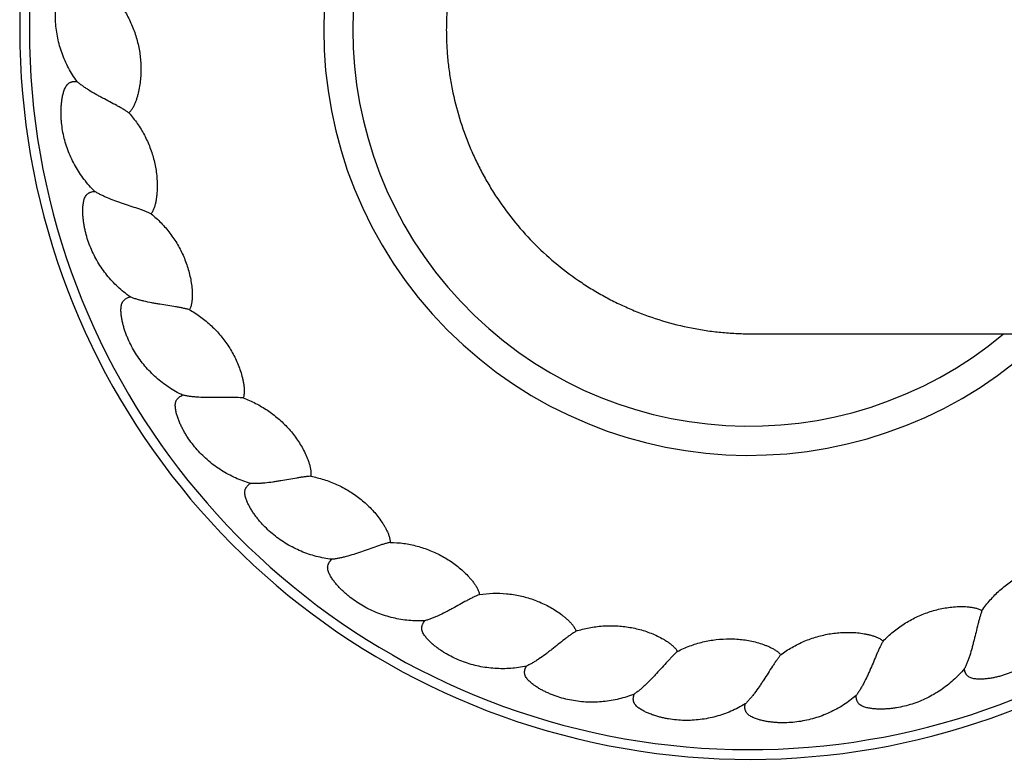
# Model space of a CAD drawing. Units: inches. Extents: x -11.6 to 33.4, y 7.8 to 10.8.
# Drawn here: x -11.6 to -9.5, y 7.8 to 9.3 of the extents above; entities that cross this region are included whole.
import ezdxf

# ---------------------------------------------------------------- set-up
doc = ezdxf.new("R2010")
doc.units = ezdxf.units.IN
doc.header["$LTSCALE"] = 1.21
doc.header["$MEASUREMENT"] = 0
doc.layers.get('0').update_dxf_attribs({"linetype": 'CONTINUOUS'})

msp = doc.modelspace()

# ---------------------------------------------------------------- linework, layer by layer
at = {"color": 7, "linetype": 'Continuous'}
msp.add_line((-10.0592, 8.6427), (31.9346, 8.6427), dxfattribs=at)
for radius, start, end in [(1.5, 24.635, 335.365), (0.875, 45.5957, 314.4043)]:
    msp.add_arc((-10.0623, 9.2677), radius, start, end, dxfattribs=at)
at = {"color": 9, "linetype": 'Continuous'}
for radius, start, end in [(1.48, 24.991, 335.009), (0.815, 50.0986, 309.9014)]:
    msp.add_arc((-10.0623, 9.2677), radius, start, end, dxfattribs=at)
at = {"color": 7, "linetype": 'Continuous'}
for points, knots in [([(-10.0592, 9.8927), (-10.0695, 9.8927), (-10.0899, 9.8922), (-10.1206, 9.8899), (-10.151, 9.8862), (-10.1914, 9.8792), (-10.2411, 9.8668), (-10.2893, 9.8495), (-10.3268, 9.833), (-10.3542, 9.8192), (-10.381, 9.8041), (-10.4156, 9.7822), (-10.4568, 9.7517), (-10.5024, 9.7105), (-10.5437, 9.665), (-10.5742, 9.6239), (-10.5962, 9.5893), (-10.6113, 9.5626), (-10.6252, 9.5352), (-10.6418, 9.4977), (-10.6591, 9.4495), (-10.6715, 9.3998), (-10.6786, 9.3595), (-10.6823, 9.329), (-10.6846, 9.2984), (-10.6851, 9.2779), (-10.6851, 9.2677)], [0, 0, 0, 0, 0.031255, 0.062509, 0.093764, 0.125019, 0.18751, 0.25, 0.281255, 0.31251, 0.343764, 0.375019, 0.43751, 0.5, 0.562491, 0.624981, 0.656236, 0.687491, 0.718745, 0.75, 0.812491, 0.874981, 0.906236, 0.93749, 0.968746, 1, 1, 1, 1]), ([(-11.4444, 9.1615), (-11.4509, 9.1704), (-11.4596, 9.1843), (-11.4691, 9.204), (-11.4753, 9.2193), (-11.4803, 9.2349), (-11.4842, 9.2508), (-11.487, 9.267), (-11.4886, 9.2833), (-11.4891, 9.2998), (-11.4884, 9.3134), (-11.4873, 9.3243), (-11.4861, 9.3324), (-11.4847, 9.3405), (-11.4828, 9.3485), (-11.4806, 9.3564), (-11.4784, 9.3629), (-11.4764, 9.3679), (-11.4747, 9.3717), (-11.4729, 9.3754), (-11.4708, 9.3789), (-11.4685, 9.3823), (-11.4659, 9.3855), (-11.4633, 9.3877), (-11.461, 9.3892), (-11.4592, 9.3902), (-11.4573, 9.3909), (-11.4553, 9.3913), (-11.4532, 9.3916), (-11.4505, 9.3917), (-11.4471, 9.3914), (-11.4444, 9.3908), (-11.4431, 9.3905)], [0, 0, 0, 0, 0.12494, 0.187448, 0.249957, 0.312465, 0.374972, 0.437475, 0.499975, 0.562472, 0.624965, 0.656217, 0.687468, 0.718719, 0.749969, 0.781218, 0.812466, 0.828092, 0.843718, 0.859344, 0.874969, 0.890594, 0.906218, 0.921839, 0.929657, 0.937477, 0.945296, 0.953115, 0.960933, 0.968752, 0.984375, 1, 1, 1, 1]), ([(-11.3484, 9.3094), (-11.3434, 9.3015), (-11.3345, 9.285), (-11.3241, 9.2589), (-11.3169, 9.2318), (-11.3137, 9.2086), (-11.3128, 9.1899), (-11.313, 9.1759), (-11.3141, 9.1619), (-11.3162, 9.148), (-11.3187, 9.1366), (-11.3213, 9.1276), (-11.3235, 9.121), (-11.3257, 9.1156), (-11.3276, 9.1113), (-11.3292, 9.1082), (-11.331, 9.1052), (-11.333, 9.1023), (-11.3352, 9.0995), (-11.3368, 9.0979), (-11.3377, 9.0971)], [0, 0, 0, 0, 0.124989, 0.249976, 0.374961, 0.499933, 0.562444, 0.624953, 0.687459, 0.749963, 0.812463, 0.843718, 0.874973, 0.906226, 0.921854, 0.937483, 0.953112, 0.968741, 0.984371, 1, 1, 1, 1]), ([(-10.6851, 9.2677), (-10.6851, 9.2574), (-10.6846, 9.237), (-10.6823, 9.2063), (-10.6786, 9.1759), (-10.6715, 9.1355), (-10.6591, 9.0858), (-10.6418, 9.0376), (-10.6252, 9.0002), (-10.6113, 8.9728), (-10.5962, 8.946), (-10.5742, 8.9115), (-10.5437, 8.8703), (-10.5024, 8.8248), (-10.4568, 8.7836), (-10.4156, 8.7531), (-10.381, 8.7312), (-10.3542, 8.7161), (-10.3268, 8.7024), (-10.2893, 8.6858), (-10.2411, 8.6686), (-10.1914, 8.6562), (-10.151, 8.6492), (-10.1206, 8.6454), (-10.0899, 8.6432), (-10.0695, 8.6427), (-10.0592, 8.6427)], [0, 0, 0, 0, 0.031254, 0.06251, 0.093764, 0.125019, 0.187509, 0.25, 0.281255, 0.312509, 0.343764, 0.375019, 0.437509, 0.5, 0.56249, 0.624981, 0.656236, 0.68749, 0.718745, 0.75, 0.81249, 0.874981, 0.906236, 0.937491, 0.968745, 1, 1, 1, 1]), ([(-11.4081, 8.9355), (-11.4159, 8.9432), (-11.4268, 8.9555), (-11.4395, 8.9733), (-11.448, 8.9874), (-11.4556, 9.0019), (-11.4621, 9.017), (-11.4675, 9.0325), (-11.4718, 9.0484), (-11.4749, 9.0645), (-11.4765, 9.0781), (-11.4772, 9.089), (-11.4774, 9.0972), (-11.4772, 9.1054), (-11.4767, 9.1136), (-11.4758, 9.1217), (-11.4747, 9.1285), (-11.4736, 9.1338), (-11.4726, 9.1378), (-11.4714, 9.1417), (-11.4699, 9.1456), (-11.4682, 9.1493), (-11.4661, 9.1528), (-11.464, 9.1555), (-11.462, 9.1574), (-11.4603, 9.1586), (-11.4585, 9.1596), (-11.4566, 9.1604), (-11.4546, 9.161), (-11.452, 9.1615), (-11.4485, 9.1618), (-11.4458, 9.1616), (-11.4444, 9.1615)], [0, 0, 0, 0, 0.12494, 0.187448, 0.249957, 0.312465, 0.374972, 0.437475, 0.499975, 0.562472, 0.624965, 0.656217, 0.687468, 0.718719, 0.749969, 0.781218, 0.812466, 0.828092, 0.843718, 0.859344, 0.874969, 0.890594, 0.906218, 0.921839, 0.929657, 0.937477, 0.945296, 0.953115, 0.960933, 0.968752, 0.984375, 1, 1, 1, 1]), ([(-11.3377, 9.0971), (-11.3395, 9.0983), (-11.3433, 9.1008), (-11.3494, 9.1045), (-11.3559, 9.1082), (-11.3652, 9.1133), (-11.3773, 9.1197), (-11.3895, 9.1261), (-11.3994, 9.1315), (-11.409, 9.1368), (-11.4183, 9.1424), (-11.4271, 9.1482), (-11.4333, 9.1525), (-11.4391, 9.1569), (-11.4427, 9.16), (-11.4444, 9.1615)], [0, 0, 0, 0, 0.052317, 0.109171, 0.169432, 0.232312, 0.363423, 0.498047, 0.565446, 0.632298, 0.762704, 0.825512, 0.88625, 0.94456, 1, 1, 1, 1]), ([(-11.3377, 9.0971), (-11.3315, 9.0901), (-11.32, 9.0754), (-11.3054, 9.0514), (-11.2939, 9.0258), (-11.2869, 9.0034), (-11.2829, 8.9851), (-11.2809, 8.9713), (-11.2797, 8.9573), (-11.2794, 8.9433), (-11.28, 8.9316), (-11.2811, 8.9223), (-11.2822, 8.9154), (-11.2834, 8.9097), (-11.2847, 8.9052), (-11.2857, 8.9019), (-11.287, 8.8986), (-11.2884, 8.8954), (-11.2901, 8.8923), (-11.2915, 8.8904), (-11.2923, 8.8895)], [0, 0, 0, 0, 0.124989, 0.249976, 0.374961, 0.499933, 0.562444, 0.624953, 0.687459, 0.749963, 0.812463, 0.843718, 0.874973, 0.906226, 0.921854, 0.937483, 0.953112, 0.968741, 0.984371, 1, 1, 1, 1]), ([(-11.3351, 8.7185), (-11.344, 8.7248), (-11.3568, 8.7352), (-11.3723, 8.7507), (-11.383, 8.7631), (-11.3928, 8.7762), (-11.4017, 8.7901), (-11.4096, 8.8045), (-11.4164, 8.8194), (-11.4222, 8.8347), (-11.426, 8.8479), (-11.4285, 8.8585), (-11.43, 8.8666), (-11.4312, 8.8747), (-11.4321, 8.8829), (-11.4325, 8.8911), (-11.4326, 8.8979), (-11.4323, 8.9034), (-11.432, 8.9074), (-11.4314, 8.9115), (-11.4306, 8.9155), (-11.4296, 8.9195), (-11.4281, 8.9233), (-11.4264, 8.9263), (-11.4247, 8.9285), (-11.4233, 8.93), (-11.4217, 8.9313), (-11.4199, 8.9323), (-11.4181, 8.9333), (-11.4155, 8.9342), (-11.4122, 8.935), (-11.4095, 8.9354), (-11.4081, 8.9355)], [0, 0, 0, 0, 0.12494, 0.187448, 0.249957, 0.312465, 0.374972, 0.437475, 0.499975, 0.562472, 0.624965, 0.656217, 0.687468, 0.718719, 0.749969, 0.781218, 0.812466, 0.828092, 0.843718, 0.859344, 0.874969, 0.890594, 0.906218, 0.921839, 0.929657, 0.937477, 0.945296, 0.953115, 0.960933, 0.968752, 0.984375, 1, 1, 1, 1]), ([(-11.2923, 8.8895), (-11.2942, 8.8904), (-11.2984, 8.8922), (-11.305, 8.8948), (-11.312, 8.8974), (-11.322, 8.901), (-11.335, 8.9053), (-11.3481, 8.9096), (-11.3587, 8.9133), (-11.3691, 8.917), (-11.3792, 8.9209), (-11.3889, 8.9251), (-11.3957, 8.9284), (-11.4021, 8.9318), (-11.4062, 8.9343), (-11.4081, 8.9355)], [0, 0, 0, 0, 0.052317, 0.109171, 0.169432, 0.232312, 0.363423, 0.498047, 0.565446, 0.632298, 0.762704, 0.825512, 0.88625, 0.94456, 1, 1, 1, 1]), ([(-11.2923, 8.8895), (-11.285, 8.8837), (-11.2712, 8.871), (-11.2529, 8.8497), (-11.2372, 8.8264), (-11.2267, 8.8055), (-11.2198, 8.7881), (-11.2155, 8.7748), (-11.212, 8.7612), (-11.2094, 8.7474), (-11.2081, 8.7358), (-11.2076, 8.7264), (-11.2076, 8.7194), (-11.2078, 8.7136), (-11.2083, 8.7089), (-11.2088, 8.7055), (-11.2095, 8.702), (-11.2104, 8.6986), (-11.2116, 8.6953), (-11.2126, 8.6932), (-11.2132, 8.6922)], [0, 0, 0, 0, 0.124989, 0.249976, 0.374961, 0.499933, 0.562444, 0.624953, 0.687459, 0.749963, 0.812463, 0.843718, 0.874973, 0.906226, 0.921854, 0.937483, 0.953112, 0.968741, 0.984371, 1, 1, 1, 1]), ([(-11.2273, 8.5165), (-11.2372, 8.5212), (-11.2515, 8.5294), (-11.2693, 8.5421), (-11.2819, 8.5526), (-11.2938, 8.564), (-11.3048, 8.5761), (-11.315, 8.589), (-11.3242, 8.6026), (-11.3324, 8.6168), (-11.3383, 8.6291), (-11.3425, 8.6393), (-11.3454, 8.6469), (-11.3479, 8.6548), (-11.3501, 8.6627), (-11.3519, 8.6707), (-11.353, 8.6774), (-11.3537, 8.6828), (-11.354, 8.6869), (-11.3541, 8.691), (-11.354, 8.6951), (-11.3536, 8.6992), (-11.3528, 8.7032), (-11.3516, 8.7065), (-11.3503, 8.7089), (-11.3491, 8.7106), (-11.3478, 8.7121), (-11.3462, 8.7135), (-11.3446, 8.7147), (-11.3422, 8.716), (-11.339, 8.7174), (-11.3364, 8.7182), (-11.3351, 8.7185)], [0, 0, 0, 0, 0.12494, 0.187448, 0.249957, 0.312465, 0.374972, 0.437475, 0.499975, 0.562472, 0.624965, 0.656217, 0.687468, 0.718719, 0.749969, 0.781218, 0.812466, 0.828092, 0.843718, 0.859344, 0.874969, 0.890594, 0.906218, 0.921839, 0.929657, 0.937477, 0.945296, 0.953115, 0.960933, 0.968752, 0.984375, 1, 1, 1, 1]), ([(-11.2132, 8.6922), (-11.2153, 8.6928), (-11.2198, 8.6939), (-11.2267, 8.6954), (-11.234, 8.6968), (-11.2444, 8.6986), (-11.258, 8.7007), (-11.2717, 8.7029), (-11.2827, 8.7047), (-11.2935, 8.7067), (-11.3041, 8.7089), (-11.3144, 8.7115), (-11.3217, 8.7136), (-11.3286, 8.7159), (-11.333, 8.7176), (-11.3351, 8.7185)], [0, 0, 0, 0, 0.052317, 0.109171, 0.169432, 0.232312, 0.363423, 0.498047, 0.565446, 0.632298, 0.762704, 0.825512, 0.88625, 0.94456, 1, 1, 1, 1]), ([(-11.2132, 8.6922), (-11.2051, 8.6876), (-11.1894, 8.6774), (-11.1678, 8.6594), (-11.1486, 8.639), (-11.1347, 8.6201), (-11.1251, 8.6041), (-11.1186, 8.5917), (-11.1129, 8.5789), (-11.1081, 8.5657), (-11.1049, 8.5544), (-11.1029, 8.5453), (-11.1017, 8.5384), (-11.101, 8.5326), (-11.1007, 8.5279), (-11.1007, 8.5244), (-11.1008, 8.5209), (-11.1011, 8.5174), (-11.1017, 8.514), (-11.1024, 8.5117), (-11.1028, 8.5107)], [0, 0, 0, 0, 0.124989, 0.249976, 0.374961, 0.499933, 0.562444, 0.624953, 0.687459, 0.749963, 0.812463, 0.843718, 0.874973, 0.906226, 0.921854, 0.937483, 0.953112, 0.968741, 0.984371, 1, 1, 1, 1]), ([(-11.0878, 8.335), (-11.0983, 8.338), (-11.1138, 8.3437), (-11.1334, 8.3534), (-11.1476, 8.3616), (-11.1612, 8.3709), (-11.1741, 8.381), (-11.1862, 8.3921), (-11.1975, 8.404), (-11.2079, 8.4167), (-11.2158, 8.4278), (-11.2216, 8.4371), (-11.2257, 8.4442), (-11.2295, 8.4515), (-11.2329, 8.459), (-11.236, 8.4666), (-11.2383, 8.473), (-11.2398, 8.4783), (-11.2408, 8.4822), (-11.2416, 8.4863), (-11.2422, 8.4903), (-11.2424, 8.4944), (-11.2423, 8.4985), (-11.2417, 8.5019), (-11.2408, 8.5045), (-11.2399, 8.5064), (-11.2388, 8.5081), (-11.2375, 8.5097), (-11.236, 8.5112), (-11.2339, 8.5129), (-11.2311, 8.5148), (-11.2286, 8.516), (-11.2273, 8.5165)], [0, 0, 0, 0, 0.12494, 0.187448, 0.249957, 0.312465, 0.374972, 0.437475, 0.499975, 0.562472, 0.624965, 0.656217, 0.687468, 0.718719, 0.749969, 0.781218, 0.812466, 0.828092, 0.843718, 0.859344, 0.874969, 0.890594, 0.906218, 0.921839, 0.929657, 0.937477, 0.945296, 0.953115, 0.960933, 0.968752, 0.984375, 1, 1, 1, 1]), ([(-11.1028, 8.5107), (-11.105, 8.5109), (-11.1095, 8.5112), (-11.1166, 8.5116), (-11.1241, 8.5117), (-11.1347, 8.5118), (-11.1483, 8.5117), (-11.1622, 8.5115), (-11.1734, 8.5115), (-11.1844, 8.5117), (-11.1952, 8.5121), (-11.2058, 8.513), (-11.2133, 8.5139), (-11.2205, 8.515), (-11.2251, 8.516), (-11.2273, 8.5165)], [0, 0, 0, 0, 0.052317, 0.109171, 0.169432, 0.232312, 0.363423, 0.498047, 0.565446, 0.632298, 0.762704, 0.825512, 0.88625, 0.94456, 1, 1, 1, 1]), ([(-11.1028, 8.5107), (-11.0941, 8.5075), (-11.0769, 8.5), (-11.0526, 8.4858), (-11.0303, 8.4688), (-11.0135, 8.4525), (-11.0014, 8.4382), (-10.9929, 8.427), (-10.9852, 8.4153), (-10.9783, 8.4031), (-10.9733, 8.3926), (-10.9698, 8.3839), (-10.9675, 8.3773), (-10.9659, 8.3717), (-10.9648, 8.3671), (-10.9642, 8.3637), (-10.9637, 8.3602), (-10.9635, 8.3567), (-10.9635, 8.3532), (-10.9638, 8.3509), (-10.964, 8.3497)], [0, 0, 0, 0, 0.124989, 0.249976, 0.374961, 0.499933, 0.562444, 0.624953, 0.687459, 0.749963, 0.812463, 0.843718, 0.874973, 0.906226, 0.921854, 0.937483, 0.953112, 0.968741, 0.984371, 1, 1, 1, 1]), ([(-10.964, 8.3497), (-10.9662, 8.3496), (-10.9707, 8.3492), (-10.9778, 8.3483), (-10.9852, 8.3473), (-10.9956, 8.3456), (-11.0091, 8.3432), (-11.0227, 8.3408), (-11.0338, 8.339), (-11.0447, 8.3373), (-11.0554, 8.3359), (-11.066, 8.3351), (-11.0735, 8.3347), (-11.0808, 8.3346), (-11.0855, 8.3348), (-11.0878, 8.335)], [0, 0, 0, 0, 0.052317, 0.109171, 0.169432, 0.232312, 0.363423, 0.498047, 0.565446, 0.632298, 0.762704, 0.825512, 0.88625, 0.94456, 1, 1, 1, 1]), ([(-10.964, 8.3497), (-10.9549, 8.348), (-10.9367, 8.3435), (-10.9104, 8.3334), (-10.8856, 8.3203), (-10.8664, 8.307), (-10.852, 8.295), (-10.8419, 8.2853), (-10.8323, 8.275), (-10.8235, 8.2641), (-10.8168, 8.2546), (-10.812, 8.2466), (-10.8086, 8.2404), (-10.8061, 8.2352), (-10.8043, 8.2308), (-10.8031, 8.2276), (-10.802, 8.2242), (-10.8012, 8.2208), (-10.8007, 8.2173), (-10.8006, 8.215), (-10.8007, 8.2138)], [0, 0, 0, 0, 0.124989, 0.249976, 0.374961, 0.499933, 0.562444, 0.624953, 0.687459, 0.749963, 0.812463, 0.843718, 0.874973, 0.906226, 0.921854, 0.937483, 0.953112, 0.968741, 0.984371, 1, 1, 1, 1]), ([(-10.9203, 8.1789), (-10.9312, 8.1802), (-10.9474, 8.1832), (-10.9683, 8.1895), (-10.9837, 8.1953), (-10.9986, 8.2022), (-11.013, 8.2101), (-11.0267, 8.219), (-11.0399, 8.2289), (-11.0522, 8.2397), (-11.0619, 8.2494), (-11.0691, 8.2576), (-11.0743, 8.264), (-11.0792, 8.2705), (-11.0838, 8.2773), (-11.0882, 8.2843), (-11.0914, 8.2903), (-11.0938, 8.2952), (-11.0954, 8.299), (-11.0969, 8.3028), (-11.0981, 8.3067), (-11.0991, 8.3107), (-11.0996, 8.3148), (-11.0995, 8.3182), (-11.0991, 8.3209), (-11.0985, 8.3229), (-11.0977, 8.3248), (-11.0967, 8.3266), (-11.0955, 8.3283), (-11.0937, 8.3304), (-11.0912, 8.3327), (-11.089, 8.3342), (-11.0878, 8.335)], [0, 0, 0, 0, 0.12494, 0.187448, 0.249957, 0.312465, 0.374972, 0.437475, 0.499975, 0.562472, 0.624965, 0.656217, 0.687468, 0.718719, 0.749969, 0.781218, 0.812466, 0.828092, 0.843718, 0.859344, 0.874969, 0.890594, 0.906218, 0.921839, 0.929657, 0.937477, 0.945296, 0.953115, 0.960933, 0.968752, 0.984375, 1, 1, 1, 1]), ([(-10.8007, 8.2138), (-10.8028, 8.2133), (-10.8072, 8.2122), (-10.814, 8.2102), (-10.8211, 8.2079), (-10.8311, 8.2046), (-10.844, 8.2), (-10.8571, 8.1953), (-10.8677, 8.1917), (-10.8781, 8.1883), (-10.8885, 8.1852), (-10.8988, 8.1826), (-10.9062, 8.181), (-10.9133, 8.1797), (-10.918, 8.1791), (-10.9203, 8.1789)], [0, 0, 0, 0, 0.052317, 0.109171, 0.169432, 0.232312, 0.363423, 0.498047, 0.565446, 0.632298, 0.762704, 0.825512, 0.88625, 0.94456, 1, 1, 1, 1]), ([(-10.8007, 8.2138), (-10.7913, 8.2136), (-10.7726, 8.2122), (-10.7451, 8.2066), (-10.7185, 8.1978), (-10.6973, 8.1878), (-10.6812, 8.1783), (-10.6696, 8.1704), (-10.6585, 8.1618), (-10.648, 8.1525), (-10.6398, 8.1442), (-10.6337, 8.1371), (-10.6293, 8.1316), (-10.626, 8.1268), (-10.6235, 8.1229), (-10.6218, 8.1198), (-10.6202, 8.1167), (-10.6188, 8.1135), (-10.6177, 8.1101), (-10.6173, 8.1078), (-10.6171, 8.1067)], [0, 0, 0, 0, 0.124989, 0.249976, 0.374961, 0.499933, 0.562444, 0.624953, 0.687459, 0.749963, 0.812463, 0.843718, 0.874973, 0.906226, 0.921854, 0.937483, 0.953112, 0.968741, 0.984371, 1, 1, 1, 1]), ([(-10.7294, 8.0526), (-10.7403, 8.052), (-10.7568, 8.0523), (-10.7785, 8.0551), (-10.7946, 8.0583), (-10.8104, 8.0627), (-10.8259, 8.0681), (-10.841, 8.0746), (-10.8556, 8.0822), (-10.8695, 8.0908), (-10.8806, 8.0988), (-10.8891, 8.1057), (-10.8953, 8.1111), (-10.9012, 8.1168), (-10.9069, 8.1227), (-10.9123, 8.1289), (-10.9165, 8.1342), (-10.9197, 8.1387), (-10.9219, 8.1422), (-10.924, 8.1457), (-10.9258, 8.1493), (-10.9274, 8.1531), (-10.9286, 8.1571), (-10.9291, 8.1605), (-10.9291, 8.1632), (-10.9289, 8.1652), (-10.9284, 8.1673), (-10.9277, 8.1692), (-10.9268, 8.171), (-10.9254, 8.1734), (-10.9233, 8.1761), (-10.9213, 8.178), (-10.9203, 8.1789)], [0, 0, 0, 0, 0.12494, 0.187448, 0.249957, 0.312465, 0.374972, 0.437475, 0.499975, 0.562472, 0.624965, 0.656217, 0.687468, 0.718719, 0.749969, 0.781218, 0.812466, 0.828092, 0.843718, 0.859344, 0.874969, 0.890594, 0.906218, 0.921839, 0.929657, 0.937477, 0.945296, 0.953115, 0.960933, 0.968752, 0.984375, 1, 1, 1, 1]), ([(-9.5839, 8.0731), (-9.5787, 8.0809), (-9.5672, 8.0957), (-9.5475, 8.1157), (-9.5255, 8.1332), (-9.5056, 8.1454), (-9.4888, 8.1537), (-9.4759, 8.1592), (-9.4626, 8.1638), (-9.4491, 8.1675), (-9.4376, 8.1697), (-9.4284, 8.171), (-9.4214, 8.1716), (-9.4155, 8.1718), (-9.4109, 8.1717), (-9.4074, 8.1715), (-9.4039, 8.1711), (-9.4004, 8.1705), (-9.397, 8.1695), (-9.3949, 8.1687), (-9.3938, 8.1682)], [0, 0, 0, 0, 0.124989, 0.249976, 0.374961, 0.499933, 0.562444, 0.624953, 0.687459, 0.749963, 0.812463, 0.843718, 0.874973, 0.906226, 0.921854, 0.937483, 0.953112, 0.968741, 0.984371, 1, 1, 1, 1]), ([(-10.6171, 8.1067), (-10.6191, 8.1058), (-10.6233, 8.104), (-10.6296, 8.1009), (-10.6363, 8.0975), (-10.6457, 8.0925), (-10.6576, 8.0859), (-10.6697, 8.0792), (-10.6796, 8.0738), (-10.6894, 8.0687), (-10.6991, 8.064), (-10.7088, 8.0597), (-10.7158, 8.0569), (-10.7227, 8.0545), (-10.7272, 8.0531), (-10.7294, 8.0526)], [0, 0, 0, 0, 0.052317, 0.109171, 0.169432, 0.232312, 0.363423, 0.498047, 0.565446, 0.632298, 0.762704, 0.825512, 0.88625, 0.94456, 1, 1, 1, 1]), ([(-10.6171, 8.1067), (-10.6079, 8.108), (-10.5892, 8.1096), (-10.5612, 8.1087), (-10.5334, 8.1044), (-10.5109, 8.098), (-10.4934, 8.0913), (-10.4807, 8.0854), (-10.4683, 8.0788), (-10.4564, 8.0714), (-10.447, 8.0645), (-10.4398, 8.0585), (-10.4346, 8.0538), (-10.4305, 8.0496), (-10.4274, 8.0461), (-10.4252, 8.0434), (-10.4231, 8.0406), (-10.4213, 8.0376), (-10.4196, 8.0345), (-10.4188, 8.0323), (-10.4185, 8.0312)], [0, 0, 0, 0, 0.124989, 0.249976, 0.374961, 0.499933, 0.562444, 0.624953, 0.687459, 0.749963, 0.812463, 0.843718, 0.874973, 0.906226, 0.921854, 0.937483, 0.953112, 0.968741, 0.984371, 1, 1, 1, 1]), ([(-9.787, 8.0107), (-9.7806, 8.0174), (-9.7668, 8.0302), (-9.7441, 8.0467), (-9.7195, 8.0603), (-9.6979, 8.0691), (-9.68, 8.0745), (-9.6663, 8.0778), (-9.6525, 8.0801), (-9.6385, 8.0815), (-9.6269, 8.0819), (-9.6175, 8.0816), (-9.6105, 8.0811), (-9.6047, 8.0803), (-9.6001, 8.0794), (-9.5967, 8.0786), (-9.5934, 8.0777), (-9.5901, 8.0765), (-9.5869, 8.075), (-9.5849, 8.0738), (-9.5839, 8.0731)], [0, 0, 0, 0, 0.124989, 0.249976, 0.374961, 0.499933, 0.562444, 0.624953, 0.687459, 0.749963, 0.812463, 0.843718, 0.874973, 0.906226, 0.921854, 0.937483, 0.953112, 0.968741, 0.984371, 1, 1, 1, 1]), ([(-9.5839, 8.0731), (-9.5846, 8.0711), (-9.5861, 8.0668), (-9.5882, 8.06), (-9.5902, 8.0528), (-9.5928, 8.0426), (-9.5961, 8.0293), (-9.5993, 8.0158), (-9.6021, 8.005), (-9.6049, 7.9943), (-9.608, 7.9839), (-9.6114, 7.9739), (-9.6141, 7.9669), (-9.617, 7.9602), (-9.6191, 7.9559), (-9.6201, 7.9539)], [0, 0, 0, 0, 0.052317, 0.109171, 0.169432, 0.232312, 0.363423, 0.498047, 0.565446, 0.632298, 0.762704, 0.825512, 0.88625, 0.94456, 1, 1, 1, 1]), ([(-10.5203, 7.9593), (-10.531, 7.957), (-10.5473, 7.9546), (-10.5692, 7.9538), (-10.5856, 7.9543), (-10.6019, 7.9559), (-10.6181, 7.9588), (-10.634, 7.9627), (-10.6496, 7.9678), (-10.6648, 7.974), (-10.6771, 7.98), (-10.6866, 7.9854), (-10.6936, 7.9898), (-10.7004, 7.9944), (-10.7069, 7.9993), (-10.7133, 8.0045), (-10.7183, 8.0091), (-10.7222, 8.013), (-10.7249, 8.016), (-10.7276, 8.0192), (-10.73, 8.0225), (-10.7322, 8.0259), (-10.734, 8.0296), (-10.7351, 8.0329), (-10.7355, 8.0356), (-10.7356, 8.0377), (-10.7355, 8.0397), (-10.7351, 8.0417), (-10.7345, 8.0437), (-10.7335, 8.0462), (-10.7318, 8.0492), (-10.7303, 8.0515), (-10.7294, 8.0526)], [0, 0, 0, 0, 0.12494, 0.187448, 0.249957, 0.312465, 0.374972, 0.437475, 0.499975, 0.562472, 0.624965, 0.656217, 0.687468, 0.718719, 0.749969, 0.781218, 0.812466, 0.828092, 0.843718, 0.859344, 0.874969, 0.890594, 0.906218, 0.921839, 0.929657, 0.937477, 0.945296, 0.953115, 0.960933, 0.968752, 0.984375, 1, 1, 1, 1]), ([(-10.4185, 8.0312), (-10.4096, 8.034), (-10.3914, 8.0387), (-10.3636, 8.0424), (-10.3355, 8.0427), (-10.3122, 8.0401), (-10.2939, 8.0364), (-10.2804, 8.0327), (-10.2671, 8.0282), (-10.2542, 8.0228), (-10.2437, 8.0175), (-10.2356, 8.0129), (-10.2297, 8.009), (-10.225, 8.0056), (-10.2214, 8.0027), (-10.2188, 8.0004), (-10.2163, 7.9979), (-10.2139, 7.9953), (-10.2118, 7.9925), (-10.2106, 7.9905), (-10.2101, 7.9894)], [0, 0, 0, 0, 0.124989, 0.249976, 0.374961, 0.499933, 0.562444, 0.624953, 0.687459, 0.749963, 0.812463, 0.843718, 0.874973, 0.906226, 0.921854, 0.937483, 0.953112, 0.968741, 0.984371, 1, 1, 1, 1]), ([(-9.4099, 8.0446), (-9.4154, 8.0351), (-9.4247, 8.0215), (-9.4389, 8.0049), (-9.4504, 7.9932), (-9.4627, 7.9823), (-9.4757, 7.9723), (-9.4894, 7.9632), (-9.5037, 7.9552), (-9.5186, 7.9482), (-9.5314, 7.9433), (-9.5418, 7.9399), (-9.5497, 7.9377), (-9.5577, 7.9359), (-9.5657, 7.9343), (-9.5738, 7.9332), (-9.5807, 7.9326), (-9.5861, 7.9324), (-9.5902, 7.9324), (-9.5943, 7.9326), (-9.5984, 7.9331), (-9.6024, 7.9338), (-9.6064, 7.935), (-9.6095, 7.9364), (-9.6118, 7.9379), (-9.6134, 7.9392), (-9.6148, 7.9407), (-9.616, 7.9424), (-9.6171, 7.9441), (-9.6183, 7.9466), (-9.6194, 7.9499), (-9.6199, 7.9525), (-9.6201, 7.9539)], [0, 0, 0, 0, 0.12494, 0.187448, 0.249957, 0.312465, 0.374972, 0.437475, 0.499975, 0.562472, 0.624965, 0.656217, 0.687468, 0.718719, 0.749969, 0.781218, 0.812466, 0.828092, 0.843718, 0.859344, 0.874969, 0.890594, 0.906218, 0.921839, 0.929657, 0.937477, 0.945296, 0.953115, 0.960933, 0.968752, 0.984375, 1, 1, 1, 1]), ([(-10.4185, 8.0312), (-10.4203, 8.03), (-10.4241, 8.0275), (-10.4299, 8.0234), (-10.4359, 8.019), (-10.4443, 8.0125), (-10.455, 8.004), (-10.4658, 7.9954), (-10.4747, 7.9885), (-10.4835, 7.9819), (-10.4923, 7.9756), (-10.5011, 7.9698), (-10.5076, 7.9659), (-10.514, 7.9624), (-10.5182, 7.9603), (-10.5203, 7.9593)], [0, 0, 0, 0, 0.052317, 0.109171, 0.169432, 0.232312, 0.363423, 0.498047, 0.565446, 0.632298, 0.762704, 0.825512, 0.88625, 0.94456, 1, 1, 1, 1]), ([(-9.9977, 7.9825), (-9.9902, 7.9881), (-9.9746, 7.9984), (-9.9494, 8.0109), (-9.9229, 8.0203), (-9.9001, 8.0255), (-9.8816, 8.0279), (-9.8676, 8.0288), (-9.8535, 8.0288), (-9.8396, 8.028), (-9.828, 8.0264), (-9.8188, 8.0246), (-9.812, 8.0229), (-9.8064, 8.0212), (-9.802, 8.0196), (-9.7988, 8.0182), (-9.7956, 8.0167), (-9.7926, 8.015), (-9.7897, 8.013), (-9.7879, 8.0115), (-9.787, 8.0107)], [0, 0, 0, 0, 0.124989, 0.249976, 0.374961, 0.499933, 0.562444, 0.624953, 0.687459, 0.749963, 0.812463, 0.843718, 0.874973, 0.906226, 0.921854, 0.937483, 0.953112, 0.968741, 0.984371, 1, 1, 1, 1]), ([(-10.2101, 7.9894), (-10.2018, 7.9937), (-10.1847, 8.0013), (-10.1578, 8.0095), (-10.1302, 8.0144), (-10.1068, 8.0157), (-10.0881, 8.015), (-10.0741, 8.0137), (-10.0603, 8.0114), (-10.0466, 8.0082), (-10.0355, 8.0047), (-10.0267, 8.0014), (-10.0203, 7.9987), (-10.0151, 7.996), (-10.011, 7.9937), (-10.008, 7.9919), (-10.0052, 7.9899), (-10.0024, 7.9877), (-9.9999, 7.9853), (-9.9984, 7.9835), (-9.9977, 7.9825)], [0, 0, 0, 0, 0.124989, 0.249976, 0.374961, 0.499933, 0.562444, 0.624953, 0.687459, 0.749963, 0.812463, 0.843718, 0.874973, 0.906226, 0.921854, 0.937483, 0.953112, 0.968741, 0.984371, 1, 1, 1, 1]), ([(-9.787, 8.0107), (-9.7881, 8.0088), (-9.7903, 8.0048), (-9.7934, 7.9985), (-9.7966, 7.9917), (-9.8009, 7.982), (-9.8062, 7.9694), (-9.8117, 7.9567), (-9.8162, 7.9464), (-9.8207, 7.9364), (-9.8255, 7.9267), (-9.8305, 7.9174), (-9.8344, 7.9108), (-9.8383, 7.9047), (-9.841, 7.9009), (-9.8424, 7.899)], [0, 0, 0, 0, 0.052317, 0.109171, 0.169432, 0.232312, 0.363423, 0.498047, 0.565446, 0.632298, 0.762704, 0.825512, 0.88625, 0.94456, 1, 1, 1, 1]), ([(-10.2101, 7.9894), (-10.2117, 7.988), (-10.215, 7.9849), (-10.2201, 7.9799), (-10.2253, 7.9745), (-10.2325, 7.9668), (-10.2417, 7.9566), (-10.2509, 7.9463), (-10.2585, 7.9381), (-10.2661, 7.9301), (-10.2737, 7.9224), (-10.2815, 7.9153), (-10.2873, 7.9103), (-10.293, 7.9058), (-10.2968, 7.9031), (-10.2987, 7.9018)], [0, 0, 0, 0, 0.052317, 0.109171, 0.169432, 0.232312, 0.363423, 0.498047, 0.565446, 0.632298, 0.762704, 0.825512, 0.88625, 0.94456, 1, 1, 1, 1]), ([(-9.9977, 7.9825), (-9.9991, 7.9808), (-10.0018, 7.9772), (-10.006, 7.9715), (-10.0102, 7.9653), (-10.0161, 7.9565), (-10.0234, 7.945), (-10.0309, 7.9333), (-10.037, 7.9239), (-10.0432, 7.9148), (-10.0494, 7.906), (-10.0559, 7.8976), (-10.0608, 7.8918), (-10.0657, 7.8864), (-10.069, 7.8831), (-10.0707, 7.8815)], [0, 0, 0, 0, 0.052317, 0.109171, 0.169432, 0.232312, 0.363423, 0.498047, 0.565446, 0.632298, 0.762704, 0.825512, 0.88625, 0.94456, 1, 1, 1, 1]), ([(-10.2987, 7.9018), (-10.3089, 7.8977), (-10.3246, 7.8927), (-10.346, 7.8883), (-10.3623, 7.8861), (-10.3786, 7.885), (-10.3951, 7.8851), (-10.4114, 7.8864), (-10.4277, 7.8888), (-10.4437, 7.8924), (-10.4568, 7.8964), (-10.467, 7.9002), (-10.4746, 7.9033), (-10.4821, 7.9067), (-10.4894, 7.9105), (-10.4965, 7.9146), (-10.5022, 7.9183), (-10.5067, 7.9215), (-10.5099, 7.924), (-10.513, 7.9267), (-10.5159, 7.9296), (-10.5187, 7.9326), (-10.5211, 7.936), (-10.5227, 7.939), (-10.5235, 7.9416), (-10.524, 7.9436), (-10.5242, 7.9457), (-10.5242, 7.9477), (-10.5239, 7.9497), (-10.5233, 7.9524), (-10.5222, 7.9557), (-10.521, 7.9581), (-10.5203, 7.9593)], [0, 0, 0, 0, 0.12494, 0.187448, 0.249957, 0.312465, 0.374972, 0.437475, 0.499975, 0.562472, 0.624965, 0.656217, 0.687468, 0.718719, 0.749969, 0.781218, 0.812466, 0.828092, 0.843718, 0.859344, 0.874969, 0.890594, 0.906218, 0.921839, 0.929657, 0.937477, 0.945296, 0.953115, 0.960933, 0.968752, 0.984375, 1, 1, 1, 1]), ([(-9.6201, 7.9539), (-9.6271, 7.9455), (-9.6385, 7.9336), (-9.6553, 7.9195), (-9.6685, 7.9098), (-9.6825, 7.9011), (-9.6969, 7.8934), (-9.7119, 7.8867), (-9.7274, 7.8811), (-9.7432, 7.8767), (-9.7566, 7.8739), (-9.7674, 7.8724), (-9.7756, 7.8715), (-9.7838, 7.871), (-9.792, 7.8708), (-9.8002, 7.871), (-9.807, 7.8716), (-9.8124, 7.8723), (-9.8164, 7.8729), (-9.8204, 7.8738), (-9.8244, 7.8749), (-9.8283, 7.8763), (-9.832, 7.8781), (-9.8348, 7.88), (-9.8368, 7.8819), (-9.8382, 7.8835), (-9.8393, 7.8852), (-9.8403, 7.887), (-9.841, 7.8889), (-9.8418, 7.8915), (-9.8423, 7.8949), (-9.8424, 7.8977), (-9.8424, 7.899)], [0, 0, 0, 0, 0.12494, 0.187448, 0.249957, 0.312465, 0.374972, 0.437475, 0.499975, 0.562472, 0.624965, 0.656217, 0.687468, 0.718719, 0.749969, 0.781218, 0.812466, 0.828092, 0.843718, 0.859344, 0.874969, 0.890594, 0.906218, 0.921839, 0.929657, 0.937477, 0.945296, 0.953115, 0.960933, 0.968752, 0.984375, 1, 1, 1, 1]), ([(-10.0707, 7.8815), (-10.08, 7.8758), (-10.0947, 7.8683), (-10.1151, 7.8604), (-10.1308, 7.8555), (-10.1468, 7.8518), (-10.163, 7.8492), (-10.1793, 7.8478), (-10.1957, 7.8475), (-10.2121, 7.8484), (-10.2257, 7.8502), (-10.2364, 7.8522), (-10.2444, 7.854), (-10.2523, 7.8562), (-10.2602, 7.8587), (-10.2679, 7.8616), (-10.2741, 7.8643), (-10.279, 7.8667), (-10.2826, 7.8687), (-10.2861, 7.8708), (-10.2895, 7.8731), (-10.2927, 7.8757), (-10.2956, 7.8786), (-10.2977, 7.8814), (-10.299, 7.8838), (-10.2998, 7.8857), (-10.3003, 7.8877), (-10.3006, 7.8897), (-10.3007, 7.8917), (-10.3005, 7.8945), (-10.3, 7.8979), (-10.2992, 7.9005), (-10.2987, 7.9018)], [0, 0, 0, 0, 0.12494, 0.187448, 0.249957, 0.312465, 0.374972, 0.437475, 0.499975, 0.562472, 0.624965, 0.656217, 0.687468, 0.718719, 0.749969, 0.781218, 0.812466, 0.828092, 0.843718, 0.859344, 0.874969, 0.890594, 0.906218, 0.921839, 0.929657, 0.937477, 0.945296, 0.953115, 0.960933, 0.968752, 0.984375, 1, 1, 1, 1]), ([(-9.8424, 7.899), (-9.8507, 7.8919), (-9.8639, 7.882), (-9.8827, 7.8709), (-9.8974, 7.8635), (-9.9126, 7.8572), (-9.9281, 7.852), (-9.944, 7.8479), (-9.9602, 7.8449), (-9.9765, 7.8431), (-9.9902, 7.8426), (-10.0011, 7.8429), (-10.0093, 7.8433), (-10.0174, 7.8442), (-10.0256, 7.8453), (-10.0336, 7.8469), (-10.0402, 7.8486), (-10.0455, 7.8502), (-10.0494, 7.8515), (-10.0532, 7.853), (-10.0569, 7.8548), (-10.0605, 7.8568), (-10.0638, 7.8591), (-10.0663, 7.8615), (-10.068, 7.8637), (-10.069, 7.8654), (-10.0699, 7.8673), (-10.0705, 7.8693), (-10.071, 7.8713), (-10.0713, 7.874), (-10.0712, 7.8774), (-10.0709, 7.8801), (-10.0707, 7.8815)], [0, 0, 0, 0, 0.12494, 0.187448, 0.249957, 0.312465, 0.374972, 0.437475, 0.499975, 0.562472, 0.624965, 0.656217, 0.687468, 0.718719, 0.749969, 0.781218, 0.812466, 0.828092, 0.843718, 0.859344, 0.874969, 0.890594, 0.906218, 0.921839, 0.929657, 0.937477, 0.945296, 0.953115, 0.960933, 0.968752, 0.984375, 1, 1, 1, 1])]:
    msp.add_open_spline(points, degree=3, knots=knots, dxfattribs=at)

doc.saveas('drawing.dxf')
